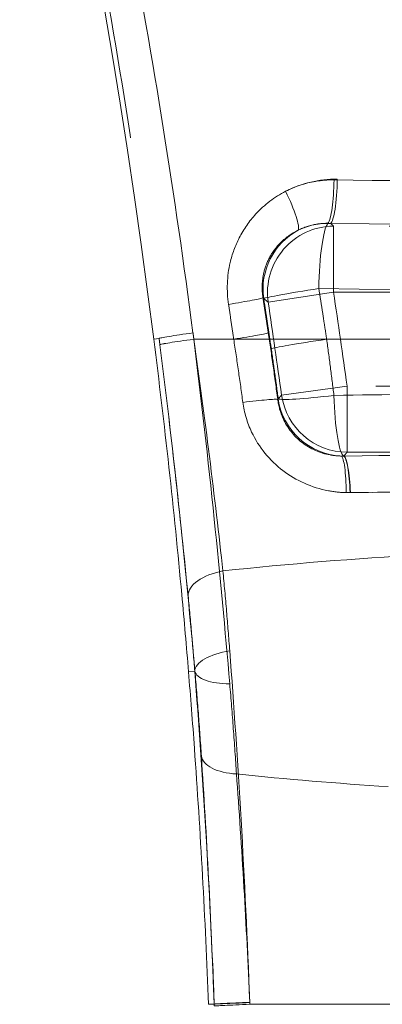
# Model space of a CAD drawing. Units: millimetres. Extents: x 815 to 1235, y 52 to 349.
# Drawn here: x 923 to 924, y 280 to 282 of the extents above; entities that cross this region are included whole.
import ezdxf

# ---------------------------------------------------------------- set-up
doc = ezdxf.new("R2010")
doc.units = ezdxf.units.MM
doc.linetypes.add('HIDDEN', pattern=[1.905, 1.27, -0.635])
doc.layers.get('0').update_dxf_attribs({"lineweight": 0})

msp = doc.modelspace()

# ---------------------------------------------------------------- linework, layer by layer
at = {"linetype": 'HIDDEN', "lineweight": 0}
for p, q in [((923.9577, 281.1182), (923.9577, 281.2677)), ((925.3535, 281.2677), (923.9577, 281.2677)), ((923.81, 281.096), (923.9577, 281.1182)), ((923.9577, 281.1182), (925.3535, 281.1182)), ((923.5638, 281.0141), (923.5517, 281.0125)), ((923.5638, 281.0141), (923.5517, 281.0125)), ((923.6422, 281.0125), (924.206, 281.0125)), ((923.6422, 281.0125), (924.206, 281.0125)), ((923.9882, 280.9069), (923.8402, 280.8864)), ((925.3229, 280.9069), (923.9882, 280.9069)), ((923.9882, 280.7574), (923.9882, 280.9069)), ((923.9882, 280.7574), (925.3229, 280.7574)), ((923.6443, 280.2637), (923.6302, 280.2625)), ((923.6443, 280.2637), (923.6302, 280.2625)), ((923.6446, 280.2637), (923.6443, 280.2637)), ((923.6446, 280.2637), (923.6443, 280.2637)), ((923.6883, 279.513), (923.6753, 279.5125)), ((923.6883, 279.513), (923.6753, 279.5125)), ((923.6883, 279.513), (923.6883, 279.513)), ((923.6883, 279.513), (923.6883, 279.513)), ((923.7686, 279.5125), (925.5425, 279.5125)), ((923.7686, 279.5125), (925.5425, 279.5125))]:
    msp.add_line(p, q, dxfattribs=at)
for centre, radius, start, end in [((906.6875, 278.8687), 17, 7.24478, 13.04212), ((906.6875, 278.8687), 17, 7.24478, 13.04212), ((906.9556, 278.5546), 17.1943, 7.86303, 8.57466), ((906.9556, 278.5546), 17.0449, 7.86303, 8.57466)]:
    msp.add_arc(centre, radius, start, end, dxfattribs=at)
for centre, major_axis, ratio, start_param, end_param in [((923.9433, 281.3717), (-0.0014, -0.1), 0.15484, 0.203473, 1.572906), ((923.9433, 281.3717), (-0.0014, -0.1), 0.15484, 0.203473, 1.572906), ((923.9507, 281.3733), (-0.0014, -0.1), 0.153218, 0.088312, 1.572875), ((923.8316, 281.346), (0.045, -0.0893), 0.160474, 0.125935, 1.490066), ((923.8316, 281.346), (0.045, -0.0893), 0.160474, 0.125935, 1.490066), ((923.9577, 281.1182), (-0.0978, -0.1137), 0.991124, 3.856574, 5.568204), ((923.9477, 281.1268), (0.0021, 0.15), 0.155556, 0.203496, 1.57294), ((923.9477, 281.1268), (0.0021, 0.15), 0.155556, 0.203496, 1.57294), ((924.6556, 281.6714), (4.6, 0), 0.087489, 4.558551, 4.866227), ((923.9477, 281.1268), (0.0978, 0.1137), 0.991118, 1.200589, 2.426899), ((923.9477, 281.1268), (0.0978, 0.1137), 0.991118, 1.200589, 2.426899), ((923.9477, 281.1268), (-0.1483, -0.0228), 0.02389, 4.86677, 6.195894), ((923.9477, 281.1268), (-0.1483, -0.0228), 0.02389, 4.86677, 6.195894), ((924.6556, 281.52), (-4.7, 0), 0.084696, 1.414592, 1.727001), ((924.6556, 281.52), (-4.7, 0), 0.084696, 1.414592, 1.727001), ((923.6998, 281.091), (0.0988, 0.0153), 0.032392, 4.919208, 6.195873), ((923.6998, 281.091), (0.0988, 0.0153), 0.032392, 4.919208, 6.195873), ((923.6629, 281.0267), (-0.0992, -0.0127), 0.029428, 4.938078, 6.248264), ((923.6629, 281.0267), (-0.0992, -0.0127), 0.029428, 4.938078, 6.248264), ((923.7117, 281.0125), (0.0989, 0.0148), 0.030976, 4.916745, 6.195877), ((923.7117, 281.0125), (0.0989, 0.0148), 0.030976, 4.916745, 6.195877), ((923.6647, 281.0125), (-0.0992, -0.0127), 0.029253, 4.937675, 6.248264), ((923.6647, 281.0125), (-0.0992, -0.0126), 0.029105, 4.937695, 6.248264), ((923.6647, 281.0125), (-0.0992, -0.0126), 0.029105, 4.937695, 6.248264), ((923.6647, 281.0125), (-0.0992, -0.0127), 0.029253, 4.937675, 6.248264), ((923.9649, 281.0125), (-0.1484, -0.0217), 0.022256, 4.86316, 6.195897), ((923.9649, 281.0125), (-0.1484, -0.0217), 0.022256, 4.86316, 6.195897), ((923.7329, 280.863), (0.0991, 0.0132), 0.044559, 0.087353, 1.361067), ((923.7329, 280.863), (0.0991, 0.0132), 0.044559, 0.087353, 1.361067), ((923.9808, 280.8983), (-0.1487, -0.0196), 0.063954, 0.087446, 1.412748), ((923.9808, 280.8983), (-0.1487, -0.0196), 0.063954, 0.087446, 1.412748), ((923.9808, 280.8983), (-0.1131, 0.0986), 0.993332, 0.857112, 2.24589), ((923.9808, 280.8983), (-0.1131, 0.0986), 0.993332, 0.857112, 2.24589), ((923.9882, 280.9069), (0.1131, -0.0985), 0.993334, 3.99892, 5.425858), ((923.9808, 280.8983), (0.002, -0.15), 0.149357, 4.793722, 6.186345), ((923.9808, 280.8983), (0.002, -0.15), 0.149357, 4.793722, 6.186345), ((923.9712, 280.6495), (0.0025, 0.1), 0.146679, 4.88692, 6.192072), ((923.9712, 280.6495), (0.0025, 0.1), 0.146679, 4.88692, 6.192072), ((923.9805, 280.6495), (-0.0013, 0.1), 0.151175, 4.881119, 6.186318), ((923.9805, 280.6495), (-0.0013, 0.1), 0.151175, 4.881119, 6.186318), ((923.981, 280.6495), (-0.0013, 0.1), 0.151063, 4.881123, 6.194903), ((924.6556, 278.2994), (-4.5, 0), 0.497925, 4.823406, 4.92459), ((924.6556, 278.2994), (-4.5, 0), 0.497925, 4.823406, 4.92459), ((923.7289, 280.4411), (-0.0995, -0.0098), 0.511834, 4.87488, 6.242554), ((923.7289, 280.4411), (-0.0995, -0.0098), 0.511834, 4.87488, 6.242554), ((923.7441, 280.2699), (-0.0997, -0.0078), 0.418075, 4.888858, 6.244765), ((923.7441, 280.2699), (-0.0997, -0.0078), 0.418075, 4.888858, 6.244765), ((923.744, 280.2739), (-0.0996, -0.0088), 0.378236, 0.037702, 1.328133), ((923.744, 280.2739), (-0.0996, -0.0088), 0.378236, 0.037702, 1.328133), ((923.7588, 280.0808), (-0.0998, -0.0065), 0.4868, 0.03996, 1.333412), ((923.7588, 280.0808), (-0.0998, -0.0065), 0.4868, 0.03996, 1.333412), ((924.6556, 282.2257), (4.5, 0), 0.497925, 4.507138, 4.584405), ((924.6556, 282.2257), (4.5, 0), 0.497925, 4.507138, 4.584405), ((923.7882, 279.5168), (-0.0999, -0.0038), 0.009963, 4.91059, 6.248277), ((923.7882, 279.5168), (-0.0999, -0.0038), 0.009963, 4.91059, 6.248277), ((923.7882, 279.5168), (-0.0999, -0.0038), 0.003875, 4.910822, 6.248278), ((923.7882, 279.5168), (-0.0999, -0.0038), 0.003875, 4.910822, 6.248278), ((923.7884, 279.5125), (-0.0999, -0.0038), 0.007617, 4.910642, 6.248278)]:
    msp.add_ellipse(centre, major_axis=major_axis, ratio=ratio, start_param=start_param, end_param=end_param, dxfattribs=at)
for points, knots in [([(923.2566, 282.7126), (923.2821, 282.604), (923.3065, 282.4951), (923.3621, 282.2348), (923.3923, 282.0832), (923.4204, 281.9311), (923.4485, 281.7791), (923.4745, 281.6265), (923.5223, 281.3208), (923.5441, 281.1676), (923.5638, 281.0141)], [0.129725, 0.129725, 0.129725, 0.129725, 0.46715, 0.46715, 0.934299, 0.934299, 0.934299, 1.401449, 1.401449, 1.868599, 1.868599, 1.868599, 1.868599]), ([(923.2566, 282.7126), (923.2821, 282.604), (923.3065, 282.4951), (923.3621, 282.2348), (923.3923, 282.0832), (923.4204, 281.9311), (923.4485, 281.7791), (923.4745, 281.6265), (923.5223, 281.3208), (923.5441, 281.1676), (923.5638, 281.0141)], [0.129725, 0.129725, 0.129725, 0.129725, 0.46715, 0.46715, 0.934299, 0.934299, 0.934299, 1.401449, 1.401449, 1.868599, 1.868599, 1.868599, 1.868599]), ([(923.6403, 281.0267), (923.6201, 281.1811), (923.5977, 281.3352), (923.5485, 281.6427), (923.5218, 281.7962), (923.4929, 281.9491), (923.4707, 282.0662), (923.4473, 282.1831), (923.4227, 282.2997)], [-1.868599, -1.868599, -1.868599, -1.868599, -1.401449, -1.401449, -0.934299, -0.934299, -0.934299, -0.576616, -0.576616, -0.576616, -0.576616]), ([(923.6403, 281.0267), (923.6201, 281.1811), (923.5977, 281.3352), (923.5485, 281.6427), (923.5218, 281.7962), (923.4929, 281.9491), (923.4707, 282.0662), (923.4473, 282.1831), (923.4227, 282.2997)], [-1.868599, -1.868599, -1.868599, -1.868599, -1.401449, -1.401449, -0.934299, -0.934299, -0.934299, -0.576616, -0.576616, -0.576616, -0.576616]), ([(923.8495, 281.346), (923.8705, 281.3568), (923.8934, 281.3645), (923.9306, 281.3708), (923.9446, 281.3719), (923.9587, 281.3717)], [1.5344012, 1.5344012, 1.5344012, 1.5344012, 1.6074355, 1.6074355, 1.6510375, 1.6510375, 1.6510375, 1.6510375]), ([(923.8495, 281.346), (923.8705, 281.3568), (923.8934, 281.3645), (923.9306, 281.3708), (923.9446, 281.3719), (923.9587, 281.3717)], [1.5344012, 1.5344012, 1.5344012, 1.5344012, 1.6074355, 1.6074355, 1.6510375, 1.6510375, 1.6510375, 1.6510375]), ([(923.9587, 281.3717), (924.1889, 281.3685), (924.4226, 281.3669), (924.8886, 281.3669), (925.1223, 281.3685), (925.3524, 281.3717)], [-1.429007, -1.429007, -1.429007, -1.429007, -0.714501, -0.714501, 0, 0, 0, 0]), ([(923.9587, 281.3717), (924.1889, 281.3685), (924.4226, 281.3669), (924.8886, 281.3669), (925.1223, 281.3685), (925.3524, 281.3717)], [-1.429007, -1.429007, -1.429007, -1.429007, -0.714501, -0.714501, 0, 0, 0, 0]), ([(923.7206, 281.091), (923.7159, 281.122), (923.7171, 281.1546), (923.7287, 281.2044), (923.7356, 281.2232), (923.7446, 281.2408), (923.7547, 281.2606), (923.7674, 281.2787), (923.8016, 281.3158), (923.8245, 281.3331), (923.8495, 281.346)], [-0.3072359, -0.3072359, -0.3072359, -0.3072359, -0.2129973, -0.2129973, -0.1536179, -0.1536179, -0.1536179, -0.0869068, -0.0869068, 0, 0, 0, 0]), ([(923.7206, 281.091), (923.7159, 281.122), (923.7171, 281.1546), (923.7287, 281.2044), (923.7356, 281.2232), (923.7446, 281.2408), (923.7547, 281.2606), (923.7674, 281.2787), (923.8016, 281.3158), (923.8245, 281.3331), (923.8495, 281.346)], [-0.3072359, -0.3072359, -0.3072359, -0.3072359, -0.2129973, -0.2129973, -0.1536179, -0.1536179, -0.1536179, -0.0869068, -0.0869068, 0, 0, 0, 0]), ([(923.945, 281.2738), (923.9364, 281.2739), (923.9278, 281.2732), (923.905, 281.2694), (923.8909, 281.2648), (923.878, 281.2583)], [-1.6510375, -1.6510375, -1.6510375, -1.6510375, -1.6074355, -1.6074355, -1.5344012, -1.5344012, -1.5344012, -1.5344012]), ([(923.945, 281.2738), (923.9364, 281.2739), (923.9278, 281.2732), (923.905, 281.2694), (923.8909, 281.2648), (923.878, 281.2583)], [-1.6510375, -1.6510375, -1.6510375, -1.6510375, -1.6074355, -1.6074355, -1.5344012, -1.5344012, -1.5344012, -1.5344012]), ([(925.3661, 281.2738), (925.1314, 281.2706), (924.8932, 281.2689), (924.418, 281.2689), (924.1797, 281.2706), (923.945, 281.2738)], [0, 0, 0, 0, 0.714501, 0.714501, 1.429007, 1.429007, 1.429007, 1.429007]), ([(925.3661, 281.2738), (925.1314, 281.2706), (924.8932, 281.2689), (924.418, 281.2689), (924.1797, 281.2706), (923.945, 281.2738)], [0, 0, 0, 0, 0.714501, 0.714501, 1.429007, 1.429007, 1.429007, 1.429007]), ([(923.9577, 281.2677), (923.9567, 281.2686), (923.9556, 281.2695), (923.9546, 281.2704), (923.9533, 281.2715), (923.952, 281.2726), (923.9507, 281.2737)], [-0.3516977, -0.3516977, -0.3516977, -0.3516977, -0.32059568, -0.32059568, -0.32059568, -0.28232761, -0.28232761, -0.28232761, -0.28232761]), ([(923.878, 281.2583), (923.8625, 281.2508), (923.8482, 281.2406), (923.827, 281.2186), (923.8191, 281.2078), (923.8128, 281.196), (923.8072, 281.1855), (923.803, 281.1742), (923.7959, 281.1443), (923.7952, 281.1247), (923.7983, 281.1059)], [0, 0, 0, 0, 0.0869068, 0.0869068, 0.1536179, 0.1536179, 0.1536179, 0.2129973, 0.2129973, 0.3072359, 0.3072359, 0.3072359, 0.3072359]), ([(923.878, 281.2583), (923.8625, 281.2508), (923.8482, 281.2406), (923.827, 281.2186), (923.8191, 281.2078), (923.8128, 281.196), (923.8072, 281.1855), (923.803, 281.1742), (923.7959, 281.1443), (923.7952, 281.1247), (923.7983, 281.1059)], [0, 0, 0, 0, 0.0869068, 0.0869068, 0.1536179, 0.1536179, 0.1536179, 0.2129973, 0.2129973, 0.3072359, 0.3072359, 0.3072359, 0.3072359]), ([(923.9244, 281.1268), (923.9259, 281.1173), (923.9274, 281.1078), (923.9304, 281.0887), (923.9319, 281.0792), (923.9334, 281.0697), (923.9348, 281.0602), (923.9363, 281.0506), (923.9392, 281.0316), (923.9407, 281.0221), (923.9421, 281.0125)], [0, 0, 0, 0, 0.0288922, 0.0288922, 0.0577845, 0.0577845, 0.0577845, 0.0866767, 0.0866767, 0.115569, 0.115569, 0.115569, 0.115569]), ([(923.9244, 281.1268), (923.9259, 281.1173), (923.9274, 281.1078), (923.9304, 281.0887), (923.9319, 281.0792), (923.9334, 281.0697), (923.9348, 281.0602), (923.9363, 281.0506), (923.9392, 281.0316), (923.9407, 281.0221), (923.9421, 281.0125)], [0, 0, 0, 0, 0.0288922, 0.0288922, 0.0577845, 0.0577845, 0.0577845, 0.0866767, 0.0866767, 0.115569, 0.115569, 0.115569, 0.115569]), ([(923.7322, 281.0125), (923.7303, 281.0256), (923.7284, 281.0387), (923.7245, 281.0648), (923.7225, 281.0779), (923.7206, 281.091)], [-0.07936811, -0.07936811, -0.07936811, -0.07936811, -0.03968405, -0.03968405, 0, 0, 0, 0]), ([(923.7322, 281.0125), (923.7303, 281.0256), (923.7284, 281.0387), (923.7245, 281.0648), (923.7225, 281.0779), (923.7206, 281.091)], [-0.07936811, -0.07936811, -0.07936811, -0.07936811, -0.03968405, -0.03968405, 0, 0, 0, 0]), ([(923.7983, 281.1059), (923.8003, 281.0928), (923.8023, 281.0796), (923.8063, 281.0533), (923.8083, 281.0402), (923.8103, 281.027)], [0, 0, 0, 0, 0.03968405, 0.03968405, 0.07936811, 0.07936811, 0.07936811, 0.07936811]), ([(923.7983, 281.1059), (923.8003, 281.0928), (923.8023, 281.0796), (923.8063, 281.0533), (923.8083, 281.0402), (923.8103, 281.027)], [0, 0, 0, 0, 0.03968405, 0.03968405, 0.07936811, 0.07936811, 0.07936811, 0.07936811]), ([(923.817, 280.9912), (923.8156, 281.0006), (923.8142, 281.0101), (923.8114, 281.0289), (923.81, 281.0384), (923.8086, 281.0478), (923.8072, 281.0573), (923.8057, 281.0667), (923.8029, 281.0856), (923.8014, 281.095), (923.8, 281.1044)], [-0.115569, -0.115569, -0.115569, -0.115569, -0.0866767, -0.0866767, -0.0577845, -0.0577845, -0.0577845, -0.0288922, -0.0288922, 0, 0, 0, 0]), ([(923.8, 281.1044), (923.8023, 281.1025), (923.8045, 281.1006), (923.8068, 281.0986), (923.8079, 281.0977), (923.8089, 281.0968), (923.81, 281.096)], [0.25278182, 0.25278182, 0.25278182, 0.25278182, 0.32059568, 0.32059568, 0.32059568, 0.3516977, 0.3516977, 0.3516977, 0.3516977]), ([(923.817, 280.9912), (923.8156, 281.0006), (923.8142, 281.0101), (923.8114, 281.0289), (923.81, 281.0384), (923.8086, 281.0478), (923.8072, 281.0573), (923.8057, 281.0667), (923.8029, 281.0856), (923.8014, 281.095), (923.8, 281.1044)], [-0.115569, -0.115569, -0.115569, -0.115569, -0.0866767, -0.0866767, -0.0577845, -0.0577845, -0.0577845, -0.0288922, -0.0288922, 0, 0, 0, 0]), ([(923.6403, 281.0267), (923.6407, 281.0243), (923.641, 281.022), (923.6416, 281.0173), (923.6419, 281.0149), (923.6422, 281.0125)], [0, 0, 0, 0, 0.00712718, 0.00712718, 0.01425437, 0.01425437, 0.01425437, 0.01425437]), ([(923.6422, 281.0125), (923.6419, 281.0149), (923.6416, 281.0173), (923.641, 281.022), (923.6407, 281.0243), (923.6403, 281.0267)], [0, 0, 0, 0, 0.00712687, 0.00712687, 0.01425375, 0.01425375, 0.01425375, 0.01425375]), ([(923.6422, 281.0125), (923.6419, 281.0149), (923.6416, 281.0173), (923.641, 281.022), (923.6407, 281.0243), (923.6403, 281.0267)], [0, 0, 0, 0, 0.00712687, 0.00712687, 0.01425375, 0.01425375, 0.01425375, 0.01425375]), ([(923.6403, 281.0267), (923.6407, 281.0243), (923.641, 281.022), (923.6416, 281.0173), (923.6419, 281.0149), (923.6422, 281.0125)], [0, 0, 0, 0, 0.00712718, 0.00712718, 0.01425437, 0.01425437, 0.01425437, 0.01425437]), ([(923.8103, 281.027), (923.814, 281.002), (923.8177, 280.9769), (923.8248, 280.9267), (923.8282, 280.9017), (923.8316, 280.8766)], [-0.1510389, -0.1510389, -0.1510389, -0.1510389, -0.0755195, -0.0755195, 0, 0, 0, 0]), ([(923.8103, 281.027), (923.814, 281.002), (923.8177, 280.9769), (923.8248, 280.9267), (923.8282, 280.9017), (923.8316, 280.8766)], [-0.1510389, -0.1510389, -0.1510389, -0.1510389, -0.0755195, -0.0755195, 0, 0, 0, 0]), ([(923.5517, 281.0125), (923.5637, 280.9183), (923.5753, 280.8207), (923.5966, 280.6264), (923.6064, 280.5296), (923.6205, 280.3769), (923.6256, 280.3185), (923.6302, 280.2625)], [6.8457833, 6.8457833, 6.8457833, 6.8457833, 7.1307891, 7.1307891, 7.4157949, 7.4157949, 7.5995447, 7.5995447, 7.5995447, 7.5995447]), ([(923.5517, 281.0125), (923.5637, 280.9183), (923.5753, 280.8207), (923.5966, 280.6264), (923.6064, 280.5296), (923.6205, 280.3769), (923.6256, 280.3185), (923.6302, 280.2625)], [6.8457833, 6.8457833, 6.8457833, 6.8457833, 7.1307891, 7.1307891, 7.4157949, 7.4157949, 7.5995447, 7.5995447, 7.5995447, 7.5995447]), ([(923.5656, 281), (923.5653, 281.0023), (923.565, 281.0047), (923.5644, 281.0094), (923.5641, 281.0117), (923.5638, 281.0141)], [-0.01425437, -0.01425437, -0.01425437, -0.01425437, -0.00712718, -0.00712718, 0, 0, 0, 0]), ([(923.5638, 281.0141), (923.5641, 281.0117), (923.5644, 281.0094), (923.565, 281.0047), (923.5653, 281.0024), (923.5656, 281.0001)], [-0.01425375, -0.01425375, -0.01425375, -0.01425375, -0.00712687, -0.00712687, 0, 0, 0, 0]), ([(923.5638, 281.0141), (923.5641, 281.0117), (923.5644, 281.0094), (923.565, 281.0047), (923.5653, 281.0024), (923.5656, 281.0001)], [-0.01425375, -0.01425375, -0.01425375, -0.01425375, -0.00712687, -0.00712687, 0, 0, 0, 0]), ([(923.5656, 281), (923.5653, 281.0023), (923.565, 281.0047), (923.5644, 281.0094), (923.5641, 281.0117), (923.5638, 281.0141)], [-0.01425437, -0.01425437, -0.01425437, -0.01425437, -0.00712718, -0.00712718, 0, 0, 0, 0]), ([(923.5656, 281.0001), (923.5778, 280.9036), (923.5894, 280.8066), (923.6107, 280.6158), (923.6206, 280.5208), (923.6293, 280.4334)], [-0.6035564, -0.6035564, -0.6035564, -0.6035564, -0.3092613, -0.3092613, 0, 0, 0, 0]), ([(923.5656, 281.0001), (923.5778, 280.9036), (923.5894, 280.8066), (923.6107, 280.6158), (923.6206, 280.5208), (923.6293, 280.4334)], [-0.6035564, -0.6035564, -0.6035564, -0.6035564, -0.3092613, -0.3092613, 0, 0, 0, 0]), ([(923.6446, 280.2637), (923.6346, 280.3772), (923.6232, 280.4958), (923.597, 280.7423), (923.5819, 280.8718), (923.5656, 281)], [-0.7591487, -0.7591487, -0.7591487, -0.7591487, -0.3891867, -0.3891867, 0, 0, 0, 0]), ([(923.6446, 280.2637), (923.6346, 280.3772), (923.6232, 280.4958), (923.597, 280.7423), (923.5819, 280.8718), (923.5656, 281)], [-0.7591487, -0.7591487, -0.7591487, -0.7591487, -0.3891867, -0.3891867, 0, 0, 0, 0]), ([(923.6422, 281.0125), (923.659, 280.8771), (923.6745, 280.7404), (923.7014, 280.4801), (923.7131, 280.3549), (923.7233, 280.2352)], [0, 0, 0, 0, 0.3891867, 0.3891867, 0.7591487, 0.7591487, 0.7591487, 0.7591487]), ([(923.7078, 280.4898), (923.6989, 280.5703), (923.6887, 280.6579), (923.6667, 280.8339), (923.6548, 280.9234), (923.6422, 281.0125)], [0, 0, 0, 0, 0.3092613, 0.3092613, 0.6035564, 0.6035564, 0.6035564, 0.6035564]), ([(923.7078, 280.4898), (923.6989, 280.5703), (923.6887, 280.6579), (923.6667, 280.8339), (923.6548, 280.9234), (923.6422, 281.0125)], [0, 0, 0, 0, 0.3092613, 0.3092613, 0.6035564, 0.6035564, 0.6035564, 0.6035564]), ([(923.6422, 281.0125), (923.659, 280.8771), (923.6745, 280.7404), (923.7014, 280.4801), (923.7131, 280.3549), (923.7233, 280.2352)], [0, 0, 0, 0, 0.3891867, 0.3891867, 0.7591487, 0.7591487, 0.7591487, 0.7591487]), ([(923.7529, 280.8701), (923.7497, 280.8938), (923.7463, 280.9176), (923.7394, 280.9651), (923.7359, 280.9888), (923.7322, 281.0125)], [0, 0, 0, 0, 0.0755195, 0.0755195, 0.1510389, 0.1510389, 0.1510389, 0.1510389]), ([(923.7529, 280.8701), (923.7497, 280.8938), (923.7463, 280.9176), (923.7394, 280.9651), (923.7359, 280.9888), (923.7322, 281.0125)], [0, 0, 0, 0, 0.0755195, 0.0755195, 0.1510389, 0.1510389, 0.1510389, 0.1510389]), ([(923.9421, 281.0125), (923.945, 280.9915), (923.9478, 280.9703), (923.9533, 280.9281), (923.956, 280.9069), (923.9586, 280.8858)], [-0.1153634, -0.1153634, -0.1153634, -0.1153634, -0.0576817, -0.0576817, 0, 0, 0, 0]), ([(923.9421, 281.0125), (923.945, 280.9915), (923.9478, 280.9703), (923.9533, 280.9281), (923.956, 280.9069), (923.9586, 280.8858)], [-0.1153634, -0.1153634, -0.1153634, -0.1153634, -0.0576817, -0.0576817, 0, 0, 0, 0]), ([(923.8328, 280.8779), (923.8303, 280.8968), (923.8277, 280.9157), (923.8224, 280.9534), (923.8197, 280.9723), (923.817, 280.9912)], [0, 0, 0, 0, 0.0576817, 0.0576817, 0.1153634, 0.1153634, 0.1153634, 0.1153634]), ([(923.8328, 280.8779), (923.8303, 280.8968), (923.8277, 280.9157), (923.8224, 280.9534), (923.8197, 280.9723), (923.817, 280.9912)], [0, 0, 0, 0, 0.0576817, 0.0576817, 0.1153634, 0.1153634, 0.1153634, 0.1153634]), ([(923.9586, 280.8858), (924.0735, 280.8874), (924.1893, 280.8886), (924.4219, 280.8902), (924.5388, 280.8906), (924.6556, 280.8906), (924.7724, 280.8906), (924.8892, 280.8902), (925.1219, 280.8886), (925.2377, 280.8874), (925.3526, 280.8858)], [-1.3496, -1.3496, -1.3496, -1.3496, -1.0122, -1.0122, -0.6748, -0.6748, -0.6748, -0.3374, -0.3374, 0, 0, 0, 0]), ([(923.9586, 280.8858), (924.0735, 280.8874), (924.1893, 280.8886), (924.4219, 280.8902), (924.5388, 280.8906), (924.6556, 280.8906), (924.7724, 280.8906), (924.8892, 280.8902), (925.1219, 280.8886), (925.2377, 280.8874), (925.3526, 280.8858)], [-1.3496, -1.3496, -1.3496, -1.3496, -1.0122, -1.0122, -0.6748, -0.6748, -0.6748, -0.3374, -0.3374, 0, 0, 0, 0]), ([(923.986, 280.6665), (923.9726, 280.6668), (923.9592, 280.6683), (923.9087, 280.6777), (923.8731, 280.6934), (923.8133, 280.7388), (923.7887, 280.7691), (923.7628, 280.8243), (923.7561, 280.8471), (923.7529, 280.8701)], [-0.3475111, -0.3475111, -0.3475111, -0.3475111, -0.3059564, -0.3059564, -0.1897217, -0.1897217, -0.0729699, -0.0729699, 0, 0, 0, 0]), ([(923.986, 280.6665), (923.9726, 280.6668), (923.9592, 280.6683), (923.9087, 280.6777), (923.8731, 280.6934), (923.8133, 280.7388), (923.7887, 280.7691), (923.7628, 280.8243), (923.7561, 280.8471), (923.7529, 280.8701)], [-0.3475111, -0.3475111, -0.3475111, -0.3475111, -0.3059564, -0.3059564, -0.1897217, -0.1897217, -0.0729699, -0.0729699, 0, 0, 0, 0]), ([(923.8316, 280.8766), (923.8334, 280.862), (923.8375, 280.8476), (923.8532, 280.8127), (923.8683, 280.7936), (923.9051, 280.7652), (923.9271, 280.7555), (923.9583, 280.7499), (923.9667, 280.7491), (923.975, 280.749)], [0, 0, 0, 0, 0.0729699, 0.0729699, 0.1897217, 0.1897217, 0.3059564, 0.3059564, 0.3475111, 0.3475111, 0.3475111, 0.3475111]), ([(923.8316, 280.8766), (923.8334, 280.862), (923.8375, 280.8476), (923.8532, 280.8127), (923.8683, 280.7936), (923.9051, 280.7652), (923.9271, 280.7555), (923.9583, 280.7499), (923.9667, 280.7491), (923.975, 280.749)], [0, 0, 0, 0, 0.0729699, 0.0729699, 0.1897217, 0.1897217, 0.3059564, 0.3059564, 0.3475111, 0.3475111, 0.3475111, 0.3475111]), ([(923.8402, 280.8864), (923.8394, 280.8855), (923.8386, 280.8846), (923.8379, 280.8837), (923.8362, 280.8818), (923.8345, 280.8799), (923.8328, 280.8779)], [-0.35103757, -0.35103757, -0.35103757, -0.35103757, -0.32004199, -0.32004199, -0.32004199, -0.25260969, -0.25260969, -0.25260969, -0.25260969]), ([(923.981, 280.7491), (923.9826, 280.751), (923.9842, 280.7529), (923.9859, 280.7547), (923.9867, 280.7556), (923.9875, 280.7565), (923.9882, 280.7574)], [0.25480946, 0.25480946, 0.25480946, 0.25480946, 0.32004199, 0.32004199, 0.32004199, 0.35103757, 0.35103757, 0.35103757, 0.35103757]), ([(923.9806, 280.749), (924.2036, 280.752), (924.4299, 280.7535), (924.8812, 280.7535), (925.1075, 280.752), (925.3306, 280.749)], [0, 0, 0, 0, 0.677063, 0.677063, 1.354166, 1.354166, 1.354166, 1.354166]), ([(923.9806, 280.749), (924.2036, 280.752), (924.4299, 280.7535), (924.8812, 280.7535), (925.1075, 280.752), (925.3306, 280.749)], [0, 0, 0, 0, 0.677063, 0.677063, 1.354166, 1.354166, 1.354166, 1.354166]), ([(925.3302, 280.7491), (925.2191, 280.7506), (925.107, 280.7517), (924.8818, 280.7532), (924.7687, 280.7536), (924.6556, 280.7536), (924.5425, 280.7536), (924.4294, 280.7532), (924.2042, 280.7517), (924.0921, 280.7506), (923.981, 280.7491)], [-1.349267, -1.349267, -1.349267, -1.349267, -1.01195, -1.01195, -0.674633, -0.674633, -0.674633, -0.337317, -0.337317, 0, 0, 0, 0]), ([(925.316, 280.6664), (925.0978, 280.6692), (924.8764, 280.6705), (924.4348, 280.6705), (924.2134, 280.6692), (923.9951, 280.6664)], [-1.354166, -1.354166, -1.354166, -1.354166, -0.677063, -0.677063, 0, 0, 0, 0]), ([(925.316, 280.6664), (925.0978, 280.6692), (924.8764, 280.6705), (924.4348, 280.6705), (924.2134, 280.6692), (923.9951, 280.6664)], [-1.354166, -1.354166, -1.354166, -1.354166, -0.677063, -0.677063, 0, 0, 0, 0]), ([(923.9956, 280.6664), (924.1043, 280.6678), (924.214, 280.6688), (924.4343, 280.6702), (924.5449, 280.6705), (924.6556, 280.6705), (924.7662, 280.6705), (924.8769, 280.6702), (925.0972, 280.6688), (925.2068, 280.6678), (925.3156, 280.6664)], [0, 0, 0, 0, 0.337317, 0.337317, 0.674633, 0.674633, 0.674633, 1.01195, 1.01195, 1.349267, 1.349267, 1.349267, 1.349267]), ([(923.7233, 280.3096), (923.721, 280.3397), (923.7186, 280.3694), (923.7135, 280.4296), (923.7107, 280.4599), (923.7078, 280.4898)], [0, 0, 0, 0, 0.0947453, 0.0947453, 0.1943125, 0.1943125, 0.1943125, 0.1943125]), ([(923.7233, 280.3096), (923.721, 280.3397), (923.7186, 280.3694), (923.7135, 280.4296), (923.7107, 280.4599), (923.7078, 280.4898)], [0, 0, 0, 0, 0.0947453, 0.0947453, 0.1943125, 0.1943125, 0.1943125, 0.1943125]), ([(923.6293, 280.4334), (923.632, 280.4053), (923.6347, 280.3767), (923.6397, 280.32), (923.6421, 280.292), (923.6443, 280.2637)], [-0.1943125, -0.1943125, -0.1943125, -0.1943125, -0.0947453, -0.0947453, 0, 0, 0, 0]), ([(923.6293, 280.4334), (923.632, 280.4053), (923.6347, 280.3767), (923.6397, 280.32), (923.6421, 280.292), (923.6443, 280.2637)], [-0.1943125, -0.1943125, -0.1943125, -0.1943125, -0.0947453, -0.0947453, 0, 0, 0, 0]), ([(923.7685, 279.5171), (923.7633, 279.6554), (923.7567, 279.7943), (923.7413, 280.0598), (923.7326, 280.1879), (923.7233, 280.3096)], [0, 0, 0, 0, 0.3947393, 0.3947393, 0.7775345, 0.7775345, 0.7775345, 0.7775345]), ([(923.7685, 279.5171), (923.7633, 279.6554), (923.7567, 279.7943), (923.7413, 280.0598), (923.7326, 280.1879), (923.7233, 280.3096)], [0, 0, 0, 0, 0.3947393, 0.3947393, 0.7775345, 0.7775345, 0.7775345, 0.7775345]), ([(923.6302, 280.2625), (923.6348, 280.207), (923.6393, 280.1491), (923.6502, 279.9967), (923.6564, 279.9), (923.6671, 279.7052), (923.6717, 279.6073), (923.6753, 279.5125)], [6.0652963, 6.0652963, 6.0652963, 6.0652963, 6.2476793, 6.2476793, 6.5321184, 6.5321184, 6.8165574, 6.8165574, 6.8165574, 6.8165574]), ([(923.6302, 280.2625), (923.6348, 280.207), (923.6393, 280.1491), (923.6502, 279.9967), (923.6564, 279.9), (923.6671, 279.7052), (923.6717, 279.6073), (923.6753, 279.5125)], [6.0652963, 6.0652963, 6.0652963, 6.0652963, 6.2476793, 6.2476793, 6.5321184, 6.5321184, 6.8165574, 6.8165574, 6.8165574, 6.8165574]), ([(923.6443, 280.2637), (923.6533, 280.1484), (923.6619, 280.027), (923.6768, 279.7756), (923.6833, 279.6441), (923.6883, 279.513)], [-0.7775345, -0.7775345, -0.7775345, -0.7775345, -0.3947393, -0.3947393, 0, 0, 0, 0]), ([(923.6443, 280.2637), (923.6533, 280.1484), (923.6619, 280.027), (923.6768, 279.7756), (923.6833, 279.6441), (923.6883, 279.513)], [-0.7775345, -0.7775345, -0.7775345, -0.7775345, -0.3947393, -0.3947393, 0, 0, 0, 0]), ([(923.6592, 280.0723), (923.6572, 280.104), (923.6549, 280.1362), (923.65, 280.2), (923.6474, 280.2317), (923.6446, 280.2637)], [-0.2150037, -0.2150037, -0.2150037, -0.2150037, -0.1051656, -0.1051656, 0, 0, 0, 0]), ([(923.6592, 280.0723), (923.6572, 280.104), (923.6549, 280.1362), (923.65, 280.2), (923.6474, 280.2317), (923.6446, 280.2637)], [-0.2150037, -0.2150037, -0.2150037, -0.2150037, -0.1051656, -0.1051656, 0, 0, 0, 0]), ([(923.7233, 280.2352), (923.7262, 280.2012), (923.7289, 280.1676), (923.7339, 280.0998), (923.7363, 280.0656), (923.7384, 280.0321)], [0, 0, 0, 0, 0.1051656, 0.1051656, 0.2150037, 0.2150037, 0.2150037, 0.2150037]), ([(923.7233, 280.2352), (923.7262, 280.2012), (923.7289, 280.1676), (923.7339, 280.0998), (923.7363, 280.0656), (923.7384, 280.0321)], [0, 0, 0, 0, 0.1051656, 0.1051656, 0.2150037, 0.2150037, 0.2150037, 0.2150037]), ([(923.6883, 279.513), (923.6847, 279.6077), (923.6804, 279.7032), (923.6705, 279.8915), (923.6649, 279.9855), (923.6592, 280.0723)], [-0.5880084, -0.5880084, -0.5880084, -0.5880084, -0.3013877, -0.3013877, 0, 0, 0, 0]), ([(923.6883, 279.513), (923.6847, 279.6077), (923.6804, 279.7032), (923.6705, 279.8915), (923.6649, 279.9855), (923.6592, 280.0723)], [-0.5880084, -0.5880084, -0.5880084, -0.5880084, -0.3013877, -0.3013877, 0, 0, 0, 0]), ([(923.7384, 280.0321), (923.7443, 279.9519), (923.7501, 279.8652), (923.7603, 279.6916), (923.7648, 279.6037), (923.7685, 279.5165)], [0, 0, 0, 0, 0.3013877, 0.3013877, 0.5880084, 0.5880084, 0.5880084, 0.5880084]), ([(923.7384, 280.0321), (923.7443, 279.9519), (923.7501, 279.8652), (923.7603, 279.6916), (923.7648, 279.6037), (923.7685, 279.5165)], [0, 0, 0, 0, 0.3013877, 0.3013877, 0.5880084, 0.5880084, 0.5880084, 0.5880084]), ([(923.6883, 279.513), (923.6883, 279.5123), (923.6884, 279.5116), (923.6884, 279.5102), (923.6885, 279.5095), (923.6885, 279.5088)], [0, 0, 0, 0, 0.002141792, 0.002141792, 0.004283585, 0.004283585, 0.004283585, 0.004283585]), ([(923.6883, 279.513), (923.6883, 279.5123), (923.6884, 279.5116), (923.6884, 279.5102), (923.6885, 279.5095), (923.6885, 279.5088)], [0, 0, 0, 0, 0.002141792, 0.002141792, 0.004283585, 0.004283585, 0.004283585, 0.004283585]), ([(923.759, 278.0125), (923.7719, 278.2622), (923.7792, 278.5123), (923.7824, 279.0126), (923.7783, 279.2627), (923.7686, 279.5125)], [-1.500031, -1.500031, -1.500031, -1.500031, -0.750015, -0.750015, 0, 0, 0, 0]), ([(923.759, 278.0125), (923.7719, 278.2622), (923.7792, 278.5123), (923.7824, 279.0126), (923.7783, 279.2627), (923.7686, 279.5125)], [-1.500031, -1.500031, -1.500031, -1.500031, -0.750015, -0.750015, 0, 0, 0, 0]), ([(923.7686, 279.5125), (923.7686, 279.5133), (923.7686, 279.514), (923.7685, 279.5156), (923.7685, 279.5163), (923.7685, 279.5171)], [-0.004283585, -0.004283585, -0.004283585, -0.004283585, -0.002141792, -0.002141792, 0, 0, 0, 0]), ([(923.7686, 279.5125), (923.7686, 279.5133), (923.7686, 279.514), (923.7685, 279.5156), (923.7685, 279.5163), (923.7685, 279.5171)], [-0.004283585, -0.004283585, -0.004283585, -0.004283585, -0.002141792, -0.002141792, 0, 0, 0, 0]), ([(923.7685, 279.5165), (923.7685, 279.5158), (923.7685, 279.5152), (923.7686, 279.5139), (923.7686, 279.5132), (923.7686, 279.5125)], [-0.00428349, -0.00428349, -0.00428349, -0.00428349, -0.002141745, -0.002141745, 0, 0, 0, 0]), ([(923.7685, 279.5165), (923.7685, 279.5158), (923.7685, 279.5152), (923.7686, 279.5139), (923.7686, 279.5132), (923.7686, 279.5125)], [-0.00428349, -0.00428349, -0.00428349, -0.00428349, -0.002141745, -0.002141745, 0, 0, 0, 0])]:
    msp.add_open_spline(points, degree=3, knots=knots, dxfattribs=at)
for points in [[(923.966, 281.3733), (923.9259, 281.3739), (923.8854, 281.3645), (923.8495, 281.346)], [(923.878, 281.2583), (923.9004, 281.2691), (923.9257, 281.2744), (923.9507, 281.2737)], [(923.8, 281.1044), (923.7994, 281.1049), (923.7989, 281.1054), (923.7983, 281.1059)], [(923.8, 281.1044), (923.7994, 281.1049), (923.7989, 281.1054), (923.7983, 281.1059)], [(923.8316, 280.8766), (923.832, 280.877), (923.8324, 280.8775), (923.8328, 280.8779)], [(923.8316, 280.8766), (923.832, 280.877), (923.8324, 280.8775), (923.8328, 280.8779)], [(923.981, 280.7491), (923.979, 280.749), (923.977, 280.749), (923.975, 280.749)], [(923.975, 280.749), (923.9769, 280.749), (923.9787, 280.749), (923.9806, 280.749)], [(923.975, 280.749), (923.9769, 280.749), (923.9787, 280.749), (923.9806, 280.749)], [(923.9951, 280.6664), (923.9921, 280.6664), (923.9891, 280.6664), (923.986, 280.6665)], [(923.986, 280.6665), (923.9892, 280.6664), (923.9924, 280.6664), (923.9956, 280.6664)], [(923.9951, 280.6664), (923.9921, 280.6664), (923.9891, 280.6664), (923.986, 280.6665)]]:
    msp.add_open_spline(points, degree=3, dxfattribs=at)

doc.saveas('drawing.dxf')
